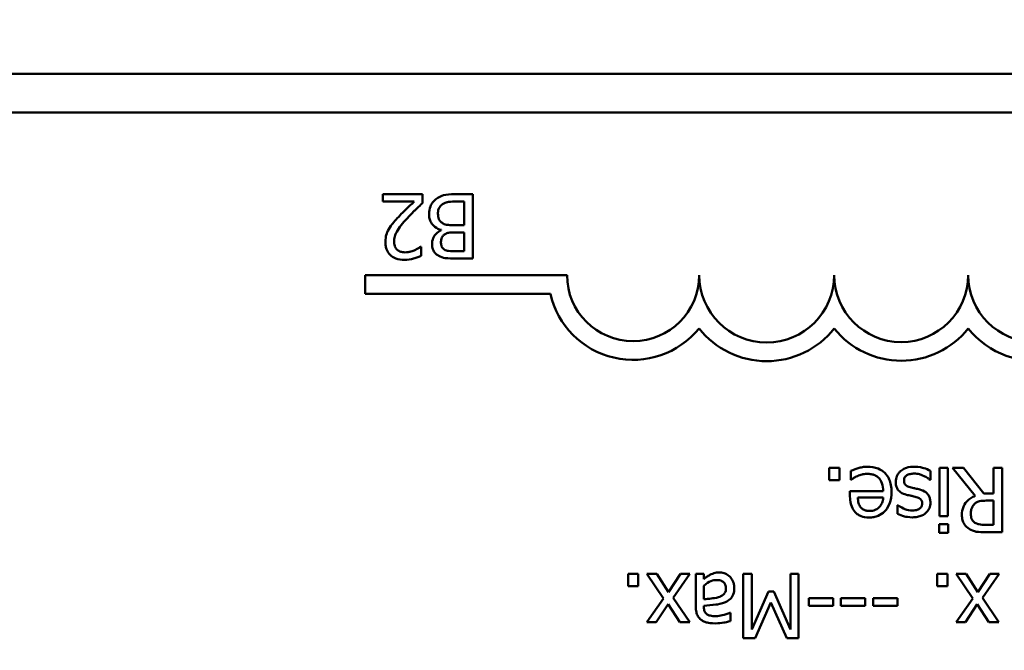
# Model space of a CAD drawing. Units: inches. Extents: x 1 to 43, y 0.5 to 33.5.
# Drawn here: x 12 to 13, y 26.3 to 26.9 of the extents above; entities that cross this region are included whole.
import ezdxf

# ---------------------------------------------------------------- set-up
doc = ezdxf.new("R2010")
doc.units = ezdxf.units.IN
doc.header["$LTSCALE"] = 2
doc.header["$MEASUREMENT"] = 0
doc.layers.add('Dimension (ANSI)', color=7, linetype='Continuous', lineweight=25)
doc.layers.add('Visible (ANSI)', color=7, linetype='Continuous', lineweight=50)
doc.styles.add('Note Text (ANSI)', font='tahoma.ttf')
doc.dimstyles.new('Default (ANSI)', dxfattribs={"dimscale": 2, "dimtxt": 0.12, "dimasz": 0.098425, "dimexe": 0.125, "dimexo": 0.0625, "dimgap": 0.031496, "dimtad": 0, "dimtih": 1, "dimtoh": 1, "dimrnd": 1e-08, "dimzin": 0, "dimdsep": 46, "dimtxsty": 'Note Text (ANSI)', "dimcen": 0.09, "dimdle": 0.393701, "dimclrd": 256, "dimclre": 256, "dimclrt": 256, "dimadec": 0, "dimazin": 1, "dimtfac": 1, "dimtofl": 0, "dimtmove": 0, "dimatfit": 3, "dimfxl": 1, "dimtolj": 1, "dimtzin": 4, "dimlwd": -1, "dimlwe": -1, "dimarcsym": 0})

# ---------------------------------------------------------------- blocks, each defined once
blk = doc.blocks.new('*D29')
at = {"layer": 'Defpoints', "color": 0, "transparency": 16777216}
for p in [(10.6443, 28.89718), (10.6443, 20.07218), (20.22763, 20.07218)]:
    blk.add_point(p, dxfattribs=at)
at = {"layer": 'Dimension (ANSI)', "transparency": 16777216}
for p, q in [((10.7693, 28.89718), (20.47763, 28.89718)), ((20.22763, 28.70033), (20.22763, 25.23566)), ((20.22763, 20.26903), (20.22763, 24.85871)), ((10.7693, 20.07218), (20.47763, 20.07218))]:
    blk.add_line(p, q, dxfattribs=at)
for points in [[(20.19482, 28.70033), (20.26043, 28.70033), (20.22763, 28.89718)], [(20.19482, 20.26903), (20.26043, 20.26903), (20.22763, 20.07218)]]:
    blk.add_solid(points, dxfattribs=at)
at = {"layer": 'Dimension (ANSI)', "transparency": 16777216, "insert": (19.92267, 25.17266), "char_height": 0.24, "attachment_point": 1, "style": 'Note Text (ANSI)'}
blk.add_mtext('\\A1;8.83', dxfattribs=at)
blk = doc.blocks.new('*D30')
at = {"layer": 'Defpoints', "color": 0, "transparency": 16777216}
for p in [(14.8943, 30.37598), (10.1743, 20.54218), (14.8943, 20.54218)]:
    blk.add_point(p, dxfattribs=at)
at = {"layer": 'Dimension (ANSI)', "transparency": 16777216}
for p, q in [((10.1743, 20.66718), (10.1743, 30.62598)), ((14.8943, 20.66718), (14.8943, 30.62598)), ((10.37115, 30.37598), (12.20424, 30.37598)), ((14.69745, 30.37598), (12.94981, 30.37598))]:
    blk.add_line(p, q, dxfattribs=at)
for points in [[(10.37115, 30.40879), (10.37115, 30.34318), (10.1743, 30.37598)], [(14.69745, 30.40879), (14.69745, 30.34318), (14.8943, 30.37598)]]:
    blk.add_solid(points, dxfattribs=at)
at = {"layer": 'Dimension (ANSI)', "transparency": 16777216, "insert": (12.26723, 30.49848), "char_height": 0.24, "attachment_point": 1, "style": 'Note Text (ANSI)'}
blk.add_mtext('\\A1;4.72', dxfattribs=at)

msp = doc.modelspace()

# ---------------------------------------------------------------- linework, layer by layer
at = {"layer": 'Visible (ANSI)'}
for p, q in [((10.15106, 26.81921), (15.09106, 26.81921)), ((10.15706, 26.78321), (15.08506, 26.78321)), ((12.42448, 26.70711), (12.38748, 26.70711)), ((12.38748, 26.70711), (12.38748, 26.70016)), ((12.42448, 26.6986), (12.42448, 26.70711)), ((12.4714, 26.70711), (12.45419, 26.70711)), ((12.4714, 26.64711), (12.4714, 26.70711)), ((12.38748, 26.70016), (12.41694, 26.70016)), ((12.45696, 26.70031), (12.46343, 26.70031)), ((12.46343, 26.70031), (12.46343, 26.67813)), ((12.46343, 26.67813), (12.45438, 26.67813)), ((12.44194, 26.67376), (12.44194, 26.67347)), ((12.45438, 26.67147), (12.46343, 26.67147)), ((12.46343, 26.67147), (12.46343, 26.65392)), ((12.42322, 26.658), (12.42278, 26.658)), ((12.42322, 26.64945), (12.42322, 26.658)), ((12.46343, 26.65392), (12.45579, 26.65392)), ((12.4555, 26.64711), (12.4714, 26.64711)), ((12.37106, 26.6143), (12.37106, 26.63171)), ((12.37106, 26.63171), (12.55939, 26.63171)), ((12.54392, 26.6143), (12.37106, 26.6143)), ((12.8134, 26.45197), (12.80377, 26.45197)), ((12.80377, 26.45197), (12.80377, 26.4405)), ((12.8134, 26.4405), (12.8134, 26.45197)), ((12.82404, 26.4492), (12.82404, 26.44094)), ((12.89853, 26.44074), (12.89853, 26.44925)), ((12.9069, 26.45197), (12.9069, 26.40695)), ((12.91448, 26.45197), (12.9069, 26.45197)), ((12.91448, 26.40695), (12.91448, 26.45197)), ((12.92916, 26.45197), (12.91881, 26.45197)), ((12.91881, 26.45197), (12.94015, 26.42586)), ((12.94813, 26.4281), (12.92916, 26.45197)), ((12.96524, 26.45197), (12.95727, 26.45197)), ((12.95727, 26.45197), (12.95727, 26.4281)), ((12.96524, 26.39197), (12.96524, 26.45197)), ((12.80377, 26.4405), (12.8134, 26.4405)), ((12.82404, 26.44094), (12.82448, 26.44094)), ((12.89814, 26.44074), (12.89853, 26.44074)), ((12.85438, 26.43024), (12.82322, 26.43024)), ((12.82322, 26.43024), (12.82322, 26.42611)), ((12.83061, 26.42445), (12.85438, 26.42445)), ((12.95727, 26.4281), (12.94813, 26.4281)), ((12.95027, 26.42144), (12.95727, 26.42144)), ((12.95727, 26.42144), (12.95727, 26.39888)), ((12.86805, 26.41726), (12.86766, 26.41726)), ((12.86766, 26.41726), (12.86766, 26.40914)), ((12.9069, 26.40695), (12.91448, 26.40695)), ((12.91497, 26.39946), (12.90636, 26.39946)), ((12.90636, 26.39946), (12.90636, 26.39158)), ((12.91497, 26.39158), (12.91497, 26.39946)), ((12.95727, 26.39888), (12.94934, 26.39888)), ((12.90636, 26.39158), (12.91497, 26.39158)), ((12.94978, 26.39197), (12.96524, 26.39197)), ((12.61628, 26.35318), (12.61628, 26.34171)), ((12.62591, 26.35318), (12.61628, 26.35318)), ((12.62591, 26.34171), (12.62591, 26.35318)), ((12.64322, 26.35318), (12.63393, 26.35318)), ((12.63393, 26.35318), (12.64944, 26.33038)), ((12.65416, 26.33626), (12.64322, 26.35318)), ((12.66539, 26.35318), (12.65416, 26.33626)), ((12.65839, 26.33087), (12.67399, 26.35318)), ((12.67399, 26.35318), (12.66539, 26.35318)), ((12.68712, 26.35318), (12.67954, 26.35318)), ((12.67954, 26.35318), (12.67954, 26.32241)), ((12.68712, 26.34842), (12.68712, 26.35318)), ((12.73176, 26.35318), (12.72378, 26.35318)), ((12.72378, 26.35318), (12.72378, 26.29318)), ((12.73176, 26.3015), (12.73176, 26.35318)), ((12.77523, 26.35318), (12.76779, 26.35318)), ((12.76779, 26.35318), (12.76779, 26.3015)), ((12.77523, 26.29318), (12.77523, 26.35318)), ((12.90466, 26.35318), (12.90466, 26.34171)), ((12.91429, 26.35318), (12.90466, 26.35318)), ((12.91429, 26.34171), (12.91429, 26.35318)), ((12.9316, 26.35318), (12.92231, 26.35318)), ((12.92231, 26.35318), (12.93782, 26.33038)), ((12.94254, 26.33626), (12.9316, 26.35318)), ((12.95377, 26.35318), (12.94254, 26.33626)), ((12.94677, 26.33087), (12.96237, 26.35318)), ((12.96237, 26.35318), (12.95377, 26.35318)), ((12.61628, 26.34171), (12.62591, 26.34171)), ((12.68712, 26.3296), (12.68712, 26.3421)), ((12.90466, 26.34171), (12.91429, 26.34171)), ((12.64944, 26.33038), (12.63393, 26.30816)), ((12.67385, 26.30816), (12.65839, 26.33087)), ((12.74741, 26.33665), (12.73176, 26.3015)), ((12.75228, 26.33665), (12.74741, 26.33665)), ((12.76779, 26.3015), (12.75228, 26.33665)), ((12.80761, 26.33057), (12.7849, 26.33057)), ((12.7849, 26.33057), (12.7849, 26.32328)), ((12.80761, 26.32328), (12.80761, 26.33057)), ((12.81485, 26.33057), (12.81485, 26.32328)), ((12.83756, 26.33057), (12.81485, 26.33057)), ((12.83756, 26.32328), (12.83756, 26.33057)), ((12.86751, 26.33057), (12.84481, 26.33057)), ((12.84481, 26.33057), (12.84481, 26.32328)), ((12.86751, 26.32328), (12.86751, 26.33057)), ((12.93782, 26.33038), (12.92231, 26.30816)), ((12.96223, 26.30816), (12.94677, 26.33087)), ((12.64254, 26.30816), (12.65367, 26.32493)), ((12.65367, 26.32493), (12.66456, 26.30816)), ((12.68712, 26.32211), (12.68712, 26.32357)), ((12.73487, 26.29318), (12.74936, 26.32659)), ((12.74936, 26.32659), (12.76434, 26.29318)), ((12.7849, 26.32328), (12.80761, 26.32328)), ((12.81485, 26.32328), (12.83756, 26.32328)), ((12.84481, 26.32328), (12.86751, 26.32328)), ((12.93092, 26.30816), (12.94205, 26.32493)), ((12.94205, 26.32493), (12.95294, 26.30816)), ((12.71177, 26.31686), (12.71134, 26.31686)), ((12.71177, 26.30913), (12.71177, 26.31686)), ((12.63393, 26.30816), (12.64254, 26.30816)), ((12.66456, 26.30816), (12.67385, 26.30816)), ((12.92231, 26.30816), (12.93092, 26.30816)), ((12.95294, 26.30816), (12.96223, 26.30816)), ((12.72378, 26.29318), (12.73487, 26.29318)), ((12.76434, 26.29318), (12.77523, 26.29318))]:
    msp.add_line(p, q, dxfattribs=at)
for centre, radius, start, end in [((12.62106, 26.63171), 0.06167, 180, 0), ((12.74564, 26.63171), 0.06291, 180, 0), ((12.87106, 26.63171), 0.0625, 180, 0), ((12.99606, 26.63171), 0.0625, 180, 0), ((12.62106, 26.63171), 0.07908, 192.71768, 321.04677), ((12.99606, 26.63171), 0.07991, 218.54374, 345.30318), ((12.74564, 26.63171), 0.08032, 218.24097, 321.62552), ((12.87106, 26.63171), 0.07991, 218.60979, 321.45626)]:
    msp.add_arc(centre, radius, start, end, dxfattribs=at)
for points, knots in [([(12.45419, 26.70711), (12.4507, 26.70711), (12.44713, 26.70684), (12.44226, 26.70543), (12.43972, 26.70441), (12.43693, 26.70225)], [-0.06763352, -0.06763352, -0.06763352, -0.06763352, -0.02690517, -0.02690517, 0, 0, 0, 0]), ([(12.41694, 26.70016), (12.41465, 26.69803), (12.41176, 26.69529), (12.40746, 26.69119), (12.40484, 26.68868), (12.40109, 26.6846)], [-0.0877772, -0.0877772, -0.0877772, -0.0877772, -0.0421983, -0.0421983, 0, 0, 0, 0]), ([(12.40999, 26.68416), (12.41224, 26.68664), (12.41456, 26.68904), (12.4184, 26.69281), (12.42093, 26.69527), (12.42448, 26.6986)], [-0.098225, -0.098225, -0.098225, -0.098225, -0.03715726, -0.03715726, 0, 0, 0, 0]), ([(12.43693, 26.70225), (12.43585, 26.7014), (12.4349, 26.70041), (12.43334, 26.69832), (12.43255, 26.69705), (12.43106, 26.69341), (12.43071, 26.69106), (12.43071, 26.68869)], [-0.04320546, -0.04320546, -0.04320546, -0.04320546, -0.02995386, -0.02995386, -0.01806939, -0.01806939, 0, 0, 0, 0]), ([(12.43902, 26.68903), (12.43902, 26.69011), (12.43911, 26.69122), (12.43961, 26.69331), (12.43998, 26.69409), (12.44116, 26.69596), (12.4422, 26.69695), (12.44335, 26.69778)], [-0.02306337, -0.02306337, -0.02306337, -0.02306337, -0.01687777, -0.01687777, -0.01077554, -0.01077554, 0, 0, 0, 0]), ([(12.44335, 26.69778), (12.44413, 26.6983), (12.44497, 26.69873), (12.4471, 26.69954), (12.44818, 26.69974), (12.45106, 26.7002), (12.45412, 26.70031), (12.45696, 26.70031)], [-0.02966584, -0.02966584, -0.02966584, -0.02966584, -0.02635024, -0.02635024, -0.02164064, -0.02164064, 0, 0, 0, 0]), ([(12.43071, 26.68869), (12.43071, 26.68721), (12.43085, 26.68574), (12.43151, 26.68299), (12.432, 26.68174), (12.43347, 26.67915), (12.43462, 26.67773), (12.43791, 26.6752), (12.43987, 26.67432), (12.44194, 26.67376)], [-0.05810018, -0.05810018, -0.05810018, -0.05810018, -0.04429921, -0.04429921, -0.03159195, -0.03159195, -0.01636121, -0.01636121, 0, 0, 0, 0]), ([(12.44388, 26.67969), (12.44297, 26.68018), (12.44208, 26.68077), (12.44048, 26.68237), (12.4401, 26.68315), (12.43925, 26.68525), (12.43902, 26.68712), (12.43902, 26.68903)], [-0.02329222, -0.02329222, -0.02329222, -0.02329222, -0.0192567, -0.0192567, -0.01448536, -0.01448536, 0, 0, 0, 0]), ([(12.40109, 26.6846), (12.39955, 26.68297), (12.39807, 26.68128), (12.39603, 26.6788), (12.39449, 26.6769), (12.39307, 26.67434)], [-0.07398698, -0.07398698, -0.07398698, -0.07398698, -0.02226792, -0.02226792, 0, 0, 0, 0]), ([(12.39813, 26.66277), (12.39813, 26.66438), (12.39834, 26.66596), (12.39919, 26.66912), (12.39983, 26.67065), (12.40265, 26.67575), (12.40645, 26.68027), (12.40999, 26.68416)], [-0.07149243, -0.07149243, -0.07149243, -0.07149243, -0.05605175, -0.05605175, -0.04006474, -0.04006474, 0, 0, 0, 0]), ([(12.45438, 26.67813), (12.4505, 26.67813), (12.4488, 26.67832), (12.44657, 26.67861), (12.44518, 26.67902), (12.44388, 26.67969)], [-0.01717269, -0.01717269, -0.01717269, -0.01717269, -0.01113094, -0.01113094, 0, 0, 0, 0]), ([(12.39307, 26.67434), (12.39207, 26.67261), (12.39132, 26.67077), (12.3905, 26.66781), (12.38996, 26.66564), (12.38996, 26.66233)], [-0.07215234, -0.07215234, -0.07215234, -0.07215234, -0.02522384, -0.02522384, 0, 0, 0, 0]), ([(12.44194, 26.67347), (12.44022, 26.67264), (12.43867, 26.67157), (12.43642, 26.66923), (12.43533, 26.66783), (12.43384, 26.66426), (12.43353, 26.66247), (12.43353, 26.66063)], [-0.05151697, -0.05151697, -0.05151697, -0.05151697, -0.02945551, -0.02945551, -0.01403183, -0.01403183, 0, 0, 0, 0]), ([(12.44184, 26.66175), (12.44184, 26.66299), (12.44195, 26.6643), (12.44257, 26.66655), (12.44294, 26.66722), (12.44378, 26.66841), (12.44444, 26.669), (12.44519, 26.66948)], [-0.01614271, -0.01614271, -0.01614271, -0.01614271, -0.01115771, -0.01115771, -0.00679168, -0.00679168, 0, 0, 0, 0]), ([(12.44519, 26.66948), (12.4468, 26.67051), (12.44803, 26.6709), (12.45016, 26.67137), (12.45214, 26.67147), (12.45438, 26.67147)], [-0.02821329, -0.02821329, -0.02821329, -0.02821329, -0.01712511, -0.01712511, 0, 0, 0, 0]), ([(12.38996, 26.66233), (12.38996, 26.66105), (12.39006, 26.65976), (12.39052, 26.65734), (12.39085, 26.6562), (12.39207, 26.65335), (12.39315, 26.6518), (12.39562, 26.6494), (12.39723, 26.64817), (12.4022, 26.64622), (12.40505, 26.64585), (12.40785, 26.64585)], [-0.0959954, -0.0959954, -0.0959954, -0.0959954, -0.07980065, -0.07980065, -0.06487587, -0.06487587, -0.04062092, -0.04062092, -0.02135969, -0.02135969, 0, 0, 0, 0]), ([(12.40109, 26.65523), (12.40062, 26.65564), (12.4002, 26.65611), (12.39946, 26.65716), (12.39916, 26.65774), (12.3986, 26.6591), (12.39813, 26.6605), (12.39813, 26.66277)], [-0.04464707, -0.04464707, -0.04464707, -0.04464707, -0.03129217, -0.03129217, -0.01729254, -0.01729254, 0, 0, 0, 0]), ([(12.43353, 26.66063), (12.43353, 26.65895), (12.43374, 26.65726), (12.4349, 26.65395), (12.4357, 26.65289), (12.43715, 26.65116), (12.43839, 26.65025), (12.43975, 26.64954)], [-0.0222312, -0.0222312, -0.0222312, -0.0222312, -0.01716168, -0.01716168, -0.01169092, -0.01169092, 0, 0, 0, 0]), ([(12.4449, 26.65548), (12.44435, 26.65579), (12.44386, 26.65618), (12.44294, 26.65722), (12.44266, 26.65778), (12.44201, 26.65935), (12.44184, 26.66055), (12.44184, 26.66175)], [-0.01611241, -0.01611241, -0.01611241, -0.01611241, -0.0128949, -0.0128949, -0.00913085, -0.00913085, 0, 0, 0, 0]), ([(12.40844, 26.6528), (12.40651, 26.6528), (12.40516, 26.65313), (12.40308, 26.65384), (12.40203, 26.65443), (12.40109, 26.65523)], [-0.0167019, -0.0167019, -0.0167019, -0.0167019, -0.00937535, -0.00937535, 0, 0, 0, 0]), ([(12.41694, 26.6547), (12.41559, 26.65414), (12.41419, 26.65369), (12.41206, 26.65317), (12.41047, 26.6528), (12.40844, 26.6528)], [-0.04725292, -0.04725292, -0.04725292, -0.04725292, -0.0155311, -0.0155311, 0, 0, 0, 0]), ([(12.42278, 26.658), (12.422, 26.65746), (12.42103, 26.65685), (12.4198, 26.65609), (12.41863, 26.65537), (12.41694, 26.6547)], [-0.04016296, -0.04016296, -0.04016296, -0.04016296, -0.01380426, -0.01380426, 0, 0, 0, 0]), ([(12.45579, 26.65392), (12.4535, 26.65392), (12.45119, 26.65391), (12.44749, 26.65438), (12.44615, 26.65479), (12.4449, 26.65548)], [-0.02836535, -0.02836535, -0.02836535, -0.02836535, -0.01085458, -0.01085458, 0, 0, 0, 0]), ([(12.40785, 26.64585), (12.4107, 26.64585), (12.41354, 26.6463), (12.41746, 26.64735), (12.42078, 26.64825), (12.42322, 26.64945)], [-0.0691937, -0.0691937, -0.0691937, -0.0691937, -0.02068373, -0.02068373, 0, 0, 0, 0]), ([(12.43975, 26.64954), (12.44167, 26.64849), (12.44371, 26.64781), (12.44906, 26.64712), (12.45229, 26.64711), (12.4555, 26.64711)], [-0.04114668, -0.04114668, -0.04114668, -0.04114668, -0.02447568, -0.02447568, 0, 0, 0, 0]), ([(12.8309, 26.45173), (12.82972, 26.4514), (12.82849, 26.45096), (12.82678, 26.45029), (12.82533, 26.44972), (12.82404, 26.4492)], [-0.03178965, -0.03178965, -0.03178965, -0.03178965, -0.01055801, -0.01055801, 0, 0, 0, 0]), ([(12.83941, 26.45299), (12.83797, 26.45299), (12.83631, 26.45293), (12.83354, 26.45244), (12.83221, 26.45211), (12.8309, 26.45173)], [-0.02142152, -0.02142152, -0.02142152, -0.02142152, -0.01040948, -0.01040948, 0, 0, 0, 0]), ([(12.86207, 26.4297), (12.86207, 26.43179), (12.86191, 26.43391), (12.86119, 26.4378), (12.86067, 26.43959), (12.85893, 26.44355), (12.85757, 26.44555), (12.854, 26.44903), (12.85189, 26.45035), (12.84634, 26.45253), (12.84285, 26.45299), (12.83941, 26.45299)], [-0.09427831, -0.09427831, -0.09427831, -0.09427831, -0.07836219, -0.07836219, -0.0641876, -0.0641876, -0.04546209, -0.04546209, -0.02621116, -0.02621116, 0, 0, 0, 0]), ([(12.87053, 26.44896), (12.86976, 26.44831), (12.86907, 26.44758), (12.86778, 26.44583), (12.86733, 26.44493), (12.86633, 26.44255), (12.866, 26.4408), (12.866, 26.43899)], [-0.02472728, -0.02472728, -0.02472728, -0.02472728, -0.01970394, -0.01970394, -0.01380223, -0.01380223, 0, 0, 0, 0]), ([(12.88361, 26.45304), (12.88091, 26.45304), (12.87821, 26.45278), (12.87488, 26.45163), (12.87276, 26.45083), (12.87053, 26.44896)], [-0.06948132, -0.06948132, -0.06948132, -0.06948132, -0.02219518, -0.02219518, 0, 0, 0, 0]), ([(12.89853, 26.44925), (12.89654, 26.4503), (12.89419, 26.45116), (12.89093, 26.45217), (12.88802, 26.45304), (12.88361, 26.45304)], [-0.09832248, -0.09832248, -0.09832248, -0.09832248, -0.03363648, -0.03363648, 0, 0, 0, 0]), ([(12.82448, 26.44094), (12.82519, 26.44153), (12.82603, 26.44209), (12.82759, 26.44303), (12.82866, 26.44362), (12.83027, 26.44439)], [-0.02734589, -0.02734589, -0.02734589, -0.02734589, -0.0135645, -0.0135645, 0, 0, 0, 0]), ([(12.83027, 26.44439), (12.83166, 26.44501), (12.83313, 26.44548), (12.83545, 26.44601), (12.83719, 26.44638), (12.83951, 26.44638)], [-0.04926408, -0.04926408, -0.04926408, -0.04926408, -0.01766261, -0.01766261, 0, 0, 0, 0]), ([(12.83951, 26.44638), (12.84074, 26.44638), (12.84197, 26.44628), (12.84429, 26.44585), (12.84536, 26.44553), (12.84792, 26.4444), (12.84927, 26.44346), (12.85122, 26.44141), (12.85232, 26.44003), (12.85407, 26.43544), (12.85438, 26.4328), (12.85438, 26.43024)], [-0.1003988, -0.1003988, -0.1003988, -0.1003988, -0.0811485, -0.0811485, -0.0636435, -0.0636435, -0.0373741, -0.0373741, -0.0195204, -0.0195204, 0, 0, 0, 0]), ([(12.87374, 26.44001), (12.87374, 26.44068), (12.87378, 26.4414), (12.87408, 26.44272), (12.8743, 26.44312), (12.87501, 26.44413), (12.8757, 26.4447), (12.87641, 26.44517)], [-0.01222331, -0.01222331, -0.01222331, -0.01222331, -0.00936277, -0.00936277, -0.00644068, -0.00644068, 0, 0, 0, 0]), ([(12.8804, 26.43364), (12.87901, 26.43398), (12.87761, 26.43443), (12.87574, 26.43545), (12.87531, 26.43583), (12.87465, 26.43651), (12.87435, 26.437), (12.87384, 26.43833), (12.87374, 26.43918), (12.87374, 26.44001)], [-0.01758619, -0.01758619, -0.01758619, -0.01758619, -0.01357408, -0.01357408, -0.01078651, -0.01078651, -0.00634545, -0.00634545, 0, 0, 0, 0]), ([(12.87641, 26.44517), (12.87678, 26.44543), (12.87723, 26.44563), (12.87823, 26.44598), (12.87885, 26.44614), (12.88041, 26.44645), (12.8818, 26.44667), (12.88331, 26.44667)], [-0.02398278, -0.02398278, -0.02398278, -0.02398278, -0.01865492, -0.01865492, -0.01150724, -0.01150724, 0, 0, 0, 0]), ([(12.88331, 26.44667), (12.88495, 26.44667), (12.88656, 26.44645), (12.88865, 26.44584), (12.89041, 26.44533), (12.89236, 26.44439)], [-0.06640026, -0.06640026, -0.06640026, -0.06640026, -0.01647752, -0.01647752, 0, 0, 0, 0]), ([(12.89236, 26.44439), (12.89351, 26.44385), (12.89482, 26.44318), (12.89664, 26.4419), (12.8974, 26.44133), (12.89814, 26.44074)], [-0.01694637, -0.01694637, -0.01694637, -0.01694637, -0.00723719, -0.00723719, 0, 0, 0, 0]), ([(12.866, 26.43899), (12.866, 26.43774), (12.86612, 26.43647), (12.86669, 26.43418), (12.8671, 26.43315), (12.86809, 26.4316), (12.8689, 26.43047), (12.87211, 26.42819), (12.87406, 26.42743), (12.87602, 26.42693)], [-0.07653076, -0.07653076, -0.07653076, -0.07653076, -0.05177928, -0.05177928, -0.02994189, -0.02994189, -0.01542913, -0.01542913, 0, 0, 0, 0]), ([(12.88852, 26.43179), (12.88709, 26.43218), (12.88563, 26.43251), (12.88379, 26.4329), (12.88195, 26.43328), (12.8804, 26.43364)], [-0.05621522, -0.05621522, -0.05621522, -0.05621522, -0.01211706, -0.01211706, 0, 0, 0, 0]), ([(12.89834, 26.41964), (12.89834, 26.42081), (12.89822, 26.42197), (12.89767, 26.42416), (12.89727, 26.42516), (12.89582, 26.42763), (12.89477, 26.42859), (12.89234, 26.43043), (12.89043, 26.43124), (12.88852, 26.43179)], [-0.03344898, -0.03344898, -0.03344898, -0.03344898, -0.02814537, -0.02814537, -0.02318545, -0.02318545, -0.01516454, -0.01516454, 0, 0, 0, 0]), ([(12.82322, 26.42611), (12.82322, 26.42098), (12.82409, 26.41793), (12.8257, 26.41399), (12.82679, 26.41222), (12.82822, 26.41069)], [-0.03244703, -0.03244703, -0.03244703, -0.03244703, -0.01598342, -0.01598342, 0, 0, 0, 0]), ([(12.83318, 26.41541), (12.83276, 26.41593), (12.83241, 26.4165), (12.83173, 26.41788), (12.83149, 26.41861), (12.83086, 26.42084), (12.83066, 26.4227), (12.83061, 26.42445)], [-0.02090611, -0.02090611, -0.02090611, -0.02090611, -0.01761305, -0.01761305, -0.01334693, -0.01334693, 0, 0, 0, 0]), ([(12.84126, 26.40568), (12.84272, 26.40568), (12.84418, 26.40581), (12.84697, 26.40634), (12.84829, 26.40673), (12.85185, 26.40824), (12.85386, 26.40965), (12.85702, 26.4129), (12.8588, 26.41512), (12.86155, 26.42204), (12.86207, 26.42589), (12.86207, 26.4297)], [-0.1291702, -0.1291702, -0.1291702, -0.1291702, -0.1092955, -0.1092955, -0.0905998, -0.0905998, -0.0567062, -0.0567062, -0.0290272, -0.0290272, 0, 0, 0, 0]), ([(12.85438, 26.42445), (12.85419, 26.42215), (12.85372, 26.42055), (12.85266, 26.41793), (12.85179, 26.41662), (12.85069, 26.41546)], [-0.02147869, -0.02147869, -0.02147869, -0.02147869, -0.01220488, -0.01220488, 0, 0, 0, 0]), ([(12.87602, 26.42693), (12.87747, 26.42659), (12.87894, 26.42626), (12.88087, 26.42586), (12.88245, 26.42553), (12.88414, 26.42508)], [-0.05452628, -0.05452628, -0.05452628, -0.05452628, -0.01333096, -0.01333096, 0, 0, 0, 0]), ([(12.88414, 26.42508), (12.88553, 26.42473), (12.8869, 26.42425), (12.88837, 26.42339), (12.88888, 26.42305), (12.8897, 26.42217), (12.88999, 26.42168), (12.8905, 26.42033), (12.89061, 26.41943), (12.89061, 26.41857)], [-0.02993452, -0.02993452, -0.02993452, -0.02993452, -0.01574784, -0.01574784, -0.0109923, -0.0109923, -0.00658627, -0.00658627, 0, 0, 0, 0]), ([(12.94015, 26.42586), (12.93867, 26.42531), (12.93725, 26.42462), (12.93466, 26.42296), (12.9335, 26.42201), (12.93042, 26.41879), (12.92948, 26.41677), (12.92809, 26.41336), (12.92771, 26.41082), (12.92771, 26.40826)], [-0.03700327, -0.03700327, -0.03700327, -0.03700327, -0.03242253, -0.03242253, -0.02806552, -0.02806552, -0.01948434, -0.01948434, 0, 0, 0, 0]), ([(12.93942, 26.41833), (12.94005, 26.41895), (12.94075, 26.41948), (12.94266, 26.4205), (12.94366, 26.42074), (12.94608, 26.42128), (12.94821, 26.42144), (12.95027, 26.42144)], [-0.02114075, -0.02114075, -0.02114075, -0.02114075, -0.01890888, -0.01890888, -0.01570002, -0.01570002, 0, 0, 0, 0]), ([(12.84169, 26.41191), (12.84057, 26.41191), (12.8394, 26.412), (12.83763, 26.4124), (12.83668, 26.41268), (12.83469, 26.41382), (12.83386, 26.41453), (12.83318, 26.41541)], [-0.03222558, -0.03222558, -0.03222558, -0.03222558, -0.01744583, -0.01744583, -0.00847154, -0.00847154, 0, 0, 0, 0]), ([(12.85069, 26.41546), (12.84908, 26.41384), (12.8476, 26.41313), (12.84518, 26.41212), (12.8434, 26.41191), (12.84169, 26.41191)], [-0.01994079, -0.01994079, -0.01994079, -0.01994079, -0.01299683, -0.01299683, 0, 0, 0, 0]), ([(12.88171, 26.41225), (12.87923, 26.41225), (12.87683, 26.41271), (12.87283, 26.41422), (12.87051, 26.41529), (12.86805, 26.41726)], [-0.05707646, -0.05707646, -0.05707646, -0.05707646, -0.02399524, -0.02399524, 0, 0, 0, 0]), ([(12.88156, 26.40588), (12.88315, 26.40588), (12.88476, 26.406), (12.88772, 26.40658), (12.88909, 26.407), (12.89247, 26.40855), (12.89389, 26.40974), (12.89593, 26.41182), (12.89679, 26.41309), (12.89805, 26.41616), (12.89834, 26.41788), (12.89834, 26.41964)], [-0.04923006, -0.04923006, -0.04923006, -0.04923006, -0.04204816, -0.04204816, -0.03557897, -0.03557897, -0.02528232, -0.02528232, -0.01340103, -0.01340103, 0, 0, 0, 0]), ([(12.89061, 26.41857), (12.89061, 26.41812), (12.89057, 26.41767), (12.8904, 26.41683), (12.89027, 26.41644), (12.88981, 26.41546), (12.88942, 26.41494), (12.88809, 26.41374), (12.88708, 26.4133), (12.88502, 26.41248), (12.88336, 26.41225), (12.88171, 26.41225)], [-0.02267092, -0.02267092, -0.02267092, -0.02267092, -0.02097487, -0.02097487, -0.01940213, -0.01940213, -0.01688898, -0.01688898, -0.01258212, -0.01258212, 0, 0, 0, 0]), ([(12.93602, 26.40889), (12.93602, 26.41002), (12.9361, 26.41116), (12.93651, 26.41338), (12.9368, 26.41432), (12.9377, 26.41633), (12.93845, 26.41741), (12.93942, 26.41833)], [-0.02342403, -0.02342403, -0.02342403, -0.02342403, -0.01682931, -0.01682931, -0.01019506, -0.01019506, 0, 0, 0, 0]), ([(12.82822, 26.41069), (12.82901, 26.40985), (12.82987, 26.4091), (12.83177, 26.40782), (12.83277, 26.4073), (12.83549, 26.40628), (12.83785, 26.40568), (12.84126, 26.40568)], [-0.05969601, -0.05969601, -0.05969601, -0.05969601, -0.04276273, -0.04276273, -0.02596056, -0.02596056, 0, 0, 0, 0]), ([(12.86766, 26.40914), (12.86961, 26.40807), (12.87187, 26.40733), (12.8755, 26.40644), (12.87818, 26.40588), (12.88156, 26.40588)], [-0.06349518, -0.06349518, -0.06349518, -0.06349518, -0.02576344, -0.02576344, 0, 0, 0, 0]), ([(12.92771, 26.40826), (12.92771, 26.40658), (12.92788, 26.40488), (12.92865, 26.40211), (12.92918, 26.40078), (12.93135, 26.39762), (12.9328, 26.39624), (12.93451, 26.39513)], [-0.04834072, -0.04834072, -0.04834072, -0.04834072, -0.02920078, -0.02920078, -0.01556212, -0.01556212, 0, 0, 0, 0]), ([(12.93981, 26.40092), (12.93914, 26.40137), (12.93853, 26.40191), (12.93742, 26.40326), (12.93705, 26.40397), (12.93624, 26.40594), (12.93602, 26.40741), (12.93602, 26.40889)], [-0.02040796, -0.02040796, -0.02040796, -0.02040796, -0.01617625, -0.01617625, -0.01128909, -0.01128909, 0, 0, 0, 0]), ([(12.93451, 26.39513), (12.93554, 26.39447), (12.93662, 26.39391), (12.93885, 26.39303), (12.93998, 26.39272), (12.944, 26.39207), (12.9469, 26.39197), (12.94978, 26.39197)], [-0.04026235, -0.04026235, -0.04026235, -0.04026235, -0.03096545, -0.03096545, -0.02196735, -0.02196735, 0, 0, 0, 0]), ([(12.94934, 26.39888), (12.948, 26.39888), (12.94552, 26.39893), (12.94215, 26.39971), (12.94092, 26.40019), (12.93981, 26.40092)], [-0.02632038, -0.02632038, -0.02632038, -0.02632038, -0.0101163, -0.0101163, 0, 0, 0, 0]), ([(12.69262, 26.35226), (12.69155, 26.35173), (12.69054, 26.35105), (12.68878, 26.34967), (12.68796, 26.34904), (12.68712, 26.34842)], [-0.01697862, -0.01697862, -0.01697862, -0.01697862, -0.0079291, -0.0079291, 0, 0, 0, 0]), ([(12.68712, 26.3421), (12.68935, 26.34411), (12.69174, 26.34563), (12.69535, 26.34713), (12.69717, 26.34745), (12.69904, 26.34745)], [-0.02981944, -0.02981944, -0.02981944, -0.02981944, -0.01424428, -0.01424428, 0, 0, 0, 0]), ([(12.70176, 26.35445), (12.69977, 26.35445), (12.69788, 26.35431), (12.69589, 26.35371), (12.69454, 26.35329), (12.69262, 26.35226)], [-0.05614675, -0.05614675, -0.05614675, -0.05614675, -0.01665768, -0.01665768, 0, 0, 0, 0]), ([(12.69904, 26.34745), (12.69991, 26.34745), (12.7008, 26.34738), (12.7024, 26.34707), (12.70313, 26.34685), (12.70472, 26.3461), (12.70532, 26.34559), (12.70629, 26.34457), (12.70672, 26.34388), (12.70744, 26.342), (12.70759, 26.3408), (12.70759, 26.33962)], [-0.02696552, -0.02696552, -0.02696552, -0.02696552, -0.02308106, -0.02308106, -0.01971921, -0.01971921, -0.01528795, -0.01528795, -0.00898181, -0.00898181, 0, 0, 0, 0]), ([(12.71143, 26.35046), (12.71016, 26.35173), (12.70869, 26.35271), (12.70588, 26.35388), (12.70411, 26.35445), (12.70176, 26.35445)], [-0.04374063, -0.04374063, -0.04374063, -0.04374063, -0.01792128, -0.01792128, 0, 0, 0, 0]), ([(12.71542, 26.34015), (12.71542, 26.34124), (12.71531, 26.34232), (12.71487, 26.34444), (12.71453, 26.34545), (12.71344, 26.34792), (12.71257, 26.34929), (12.71143, 26.35046)], [-0.02873191, -0.02873191, -0.02873191, -0.02873191, -0.02056412, -0.02056412, -0.01243576, -0.01243576, 0, 0, 0, 0]), ([(12.70759, 26.33962), (12.70759, 26.33892), (12.70753, 26.33821), (12.70724, 26.33691), (12.70703, 26.33631), (12.70644, 26.33522), (12.70596, 26.33452), (12.70368, 26.33265), (12.70221, 26.33193), (12.70064, 26.33145)], [-0.04449505, -0.04449505, -0.04449505, -0.04449505, -0.03290743, -0.03290743, -0.02247201, -0.02247201, -0.01249306, -0.01249306, 0, 0, 0, 0]), ([(12.7072, 26.32698), (12.7089, 26.32773), (12.71049, 26.32872), (12.71251, 26.33076), (12.71354, 26.33199), (12.71512, 26.33591), (12.71542, 26.33803), (12.71542, 26.34015)], [-0.06142589, -0.06142589, -0.06142589, -0.06142589, -0.03215352, -0.03215352, -0.01616342, -0.01616342, 0, 0, 0, 0]), ([(12.70064, 26.33145), (12.69811, 26.33069), (12.69578, 26.33044), (12.69181, 26.33004), (12.68929, 26.3298), (12.68712, 26.3296)], [-0.03064248, -0.03064248, -0.03064248, -0.03064248, -0.01655933, -0.01655933, 0, 0, 0, 0]), ([(12.67954, 26.32241), (12.67954, 26.32078), (12.67967, 26.31912), (12.68034, 26.31618), (12.68081, 26.31489), (12.68228, 26.31242), (12.68325, 26.31133), (12.68445, 26.31044)], [-0.03426587, -0.03426587, -0.03426587, -0.03426587, -0.02191277, -0.02191277, -0.01135062, -0.01135062, 0, 0, 0, 0]), ([(12.68712, 26.32357), (12.69082, 26.32378), (12.69458, 26.3241), (12.69968, 26.32475), (12.70348, 26.32526), (12.7072, 26.32698)], [-0.1122782, -0.1122782, -0.1122782, -0.1122782, -0.0312845, -0.0312845, 0, 0, 0, 0]), ([(12.69019, 26.31531), (12.68964, 26.31566), (12.68915, 26.31608), (12.68842, 26.31697), (12.68803, 26.31755), (12.68728, 26.31944), (12.68712, 26.32077), (12.68712, 26.32211)], [-0.02634689, -0.02634689, -0.02634689, -0.02634689, -0.01726145, -0.01726145, -0.01024938, -0.01024938, 0, 0, 0, 0]), ([(12.69806, 26.3138), (12.69639, 26.3138), (12.69431, 26.31392), (12.69188, 26.31447), (12.69099, 26.3148), (12.69019, 26.31531)], [-0.01895522, -0.01895522, -0.01895522, -0.01895522, -0.00723922, -0.00723922, 0, 0, 0, 0]), ([(12.71134, 26.31686), (12.70904, 26.31589), (12.70667, 26.31511), (12.7025, 26.3142), (12.70023, 26.3138), (12.69806, 26.3138)], [-0.03962749, -0.03962749, -0.03962749, -0.03962749, -0.01650259, -0.01650259, 0, 0, 0, 0]), ([(12.68445, 26.31044), (12.68529, 26.30981), (12.68619, 26.30928), (12.68811, 26.30839), (12.68912, 26.30806), (12.69143, 26.30753), (12.69379, 26.30709), (12.69801, 26.30709)], [-0.08462729, -0.08462729, -0.08462729, -0.08462729, -0.05862997, -0.05862997, -0.03220438, -0.03220438, 0, 0, 0, 0]), ([(12.69801, 26.30709), (12.70062, 26.30709), (12.70321, 26.30734), (12.70653, 26.30796), (12.70963, 26.30853), (12.71177, 26.30913)], [-0.07430683, -0.07430683, -0.07430683, -0.07430683, -0.01699276, -0.01699276, 0, 0, 0, 0])]:
    msp.add_open_spline(points, degree=3, knots=knots, dxfattribs=at)

# ---------------------------------------------------------------- dimensions: what is measured, and where the dimension line sits
at = {"layer": 'Dimension (ANSI)'}
for base, p1, p2, angle, override, picture, middle in [((14.8943, 30.37598), (10.1743, 20.54218), (14.8943, 20.54218), 180, {"dimgap": 0.031496, "dimtih": 0, "dimtoh": 0, "dimdec": 2, "dimtol": 0, "dimlim": 0, "dimtp": 0, "dimtm": 0, "dimtdec": 2, "dimatfit": 1}, '*D30', (12.57703, 30.37598)), ((20.2276252679, 20.0721827775), (10.6443001333, 28.8971827775), (10.6443001333, 20.0721827775), 90, {"dimgap": 0.031496, "dimdec": 2, "dimtol": 0, "dimlim": 0, "dimtp": 0, "dimtm": 0, "dimtdec": 2, "dimatfit": 1}, '*D29', (20.2276252679, 25.0471827775))]:
    dim = msp.add_linear_dim(base=base, p1=p1, p2=p2, angle=angle, dimstyle='Default (ANSI)', override=override, dxfattribs=at)
    dim.commit()
    dim.dimension.update_dxf_attribs({"geometry": picture, "text_midpoint": middle, "dimtype": 160})

doc.saveas('drawing.dxf')
